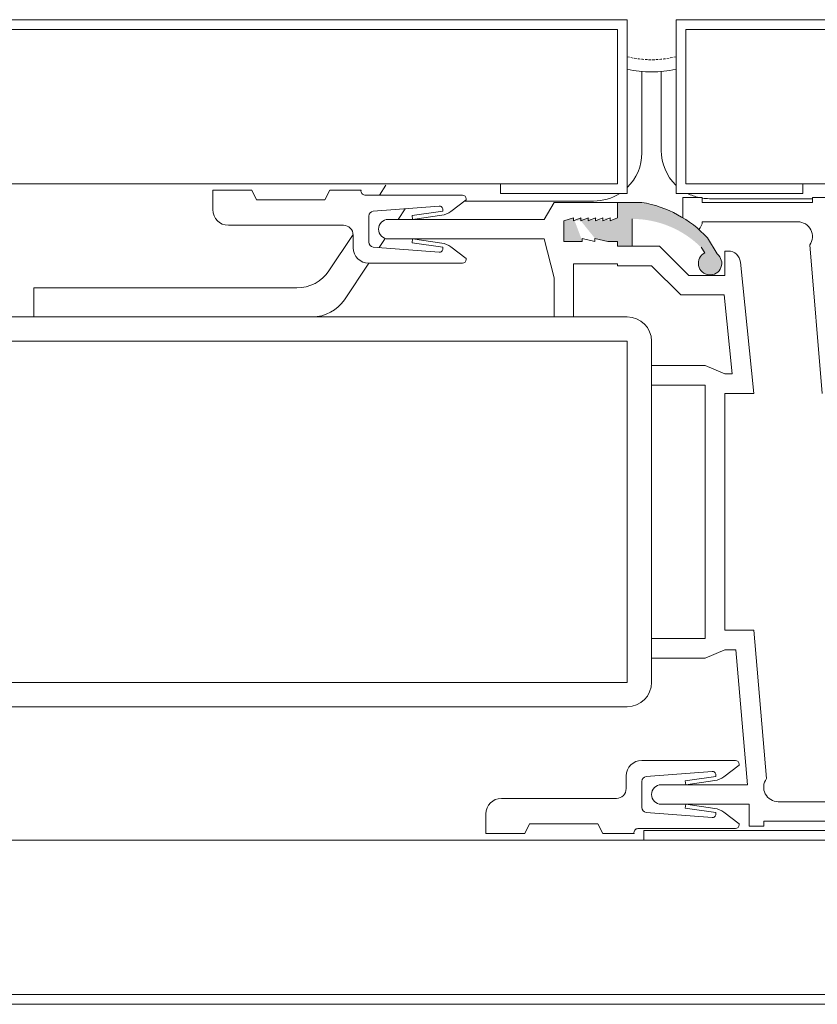
# Model space of a CAD drawing. Units: millimetres. Extents: x -20700 to -17063, y -2479 to 637.
# Drawn here: x -19005 to -18923, y -1531 to -1429 of the extents above; entities that cross this region are included whole.
import ezdxf

# ---------------------------------------------------------------- set-up
doc = ezdxf.new("R2010")
doc.units = ezdxf.units.MM
doc.linetypes.add('DOT', pattern=[0.25, 0, -0.25])
doc.linetypes.add('HIDDEN', pattern=[0.375, 0.25, -0.125])
for name, color, linetype in [('1', 7, 'Continuous'), ('15', 3, 'Continuous'), ('2', 3, 'Continuous'), ('4', 7, 'Continuous')]:
    doc.layers.add(name, color=color, linetype=linetype)
doc.layers.add('text', color=4, linetype='Continuous', lineweight=15)

msp = doc.modelspace()

# ---------------------------------------------------------------- hatches: boundary and pattern name
at = {"layer": 'text', "lineweight": 15}
h = msp.add_hatch(color=7, dxfattribs=at)
h.paths.add_polyline_path([(-18947.94716043239, -1449.479037644422), (-18947.94716043239, -1449.782068807792)], flags=16)
edge = h.paths.add_edge_path()
edge.add_line((-18947.94716043239, -1449.479037644422), (-18947.94716043239, -1449.782068807792))
edge.add_line((-18947.94716043239, -1449.782068807792), (-18947.18958252397, -1449.479037644422))
edge.add_line((-18947.18958252397, -1449.479037644422), (-18947.18958252397, -1449.782068807792))
edge.add_line((-18947.18958252397, -1449.782068807792), (-18946.43200461555, -1449.479037644422))
edge.add_line((-18946.43200461555, -1449.479037644422), (-18946.43200461555, -1449.782068807792))
edge.add_line((-18946.43200461555, -1449.782068807792), (-18945.67442670713, -1449.479037644422))
edge.add_line((-18945.67442670713, -1449.479037644422), (-18945.67442670713, -1449.782068807792))
edge.add_line((-18945.67442670713, -1449.782068807792), (-18944.9168487987, -1449.479037644422))
edge.add_line((-18944.9168487987, -1449.479037644422), (-18944.9168487987, -1449.782068807792))
edge.add_line((-18944.9168487987, -1449.782068807792), (-18944.15927089028, -1449.479037644422))
edge.add_line((-18944.15927089027, -1449.479037644422), (-18944.15927089027, -1449.782068807792))
edge.add_line((-18944.15927089027, -1449.782068807792), (-18943.40169298184, -1449.479037644422))
edge.add_line((-18943.40169298185, -1449.479037644422), (-18943.40169298185, -1447.862871439782))
edge.add_line((-18943.40169298185, -1447.862871439782), (-18940.8764332871, -1447.862871439782))
edge.add_arc((-18942.89664104289, -1459.731592005107), 12.03942509037847, -317.1142959999622, -279.6598929999775, ccw=False)
edge.add_line((-18934.07520084632, -1451.538305107076), (-18933.07103738933, -1453.211911878837))
edge.add_arc((-18933.80570614179, -1454.176020676657), 1.212123735388628, -602.9460101829277, -307.30807172260984, ccw=False)
edge.add_line((-18934.35701624631, -1453.096529550411), (-18934.74012146213, -1452.521873241863))
edge.add_arc((-18941.886537165, -1459.731592005107), 10.15141872001414, -314.7473571530534, -270)
edge.add_line((-18941.886537165, -1449.580173284388), (-18941.886537165, -1452.408338890332))
edge.add_line((-18941.886537165, -1452.408338890332), (-18943.40169298185, -1452.408338890332))
edge.add_line((-18943.40169298185, -1452.408338890332), (-18943.40169298185, -1451.903286951382))
edge.add_line((-18943.40169298185, -1451.903286951382), (-18944.41179685975, -1451.903286951382))
edge.add_line((-18944.41179685975, -1451.903286951382), (-18945.7249306603, -1451.600256074333))
edge.add_line((-18945.7249306603, -1451.600256074333), (-18945.7249306603, -1451.903287237703))
edge.add_line((-18945.7249306603, -1451.903287237703), (-18947.03806570158, -1451.600256074332))
edge.add_line((-18947.03806570156, -1451.600256074333), (-18947.03806570156, -1451.903286951382))
edge.add_line((-18947.03806570156, -1451.903286951382), (-18948.9572643103, -1451.903286951382))
edge.add_line((-18948.9572643103, -1451.903286951382), (-18948.9572643103, -1449.78206880779))
edge.add_line((-18948.9572643103, -1449.78206880779), (-18947.9471604324, -1449.479037644422))
edge = h.paths.add_edge_path(flags=17)
edge.add_line((-18947.94716043239, -1449.479037644422), (-18947.94716043239, -1449.782068807792))
edge.add_line((-18944.15926964955, -1449.479037942265), (-18944.15926964955, -1449.782069105635))
edge.add_line((-18944.91684755797, -1449.479037942265), (-18944.91684755797, -1449.782069105635))
edge.add_line((-18945.67442546639, -1449.479037942265), (-18945.67442546639, -1449.782069105635))
edge.add_line((-18946.43200337483, -1449.479037942265), (-18946.43200337483, -1449.782069105635))
edge.add_line((-18947.18958128325, -1449.479037942265), (-18947.18958128325, -1449.782069105635))
edge.add_line((-18945.72493190102, -1451.600255788012), (-18945.72493190102, -1451.903286951382))
edge.add_line((-18947.03806694228, -1451.600255788012), (-18947.03806694228, -1451.903286951382))
h = msp.add_hatch(color=7, dxfattribs=at)
h.paths.add_polyline_path([(-18947.94716043239, -1449.479037644422), (-18947.94716043239, -1449.782068807792)], flags=16)
edge = h.paths.add_edge_path()
edge.add_line((-18947.94716043239, -1449.479037644422), (-18947.94716043239, -1449.782068807792))
edge.add_line((-18947.94716043239, -1449.782068807792), (-18947.18958252397, -1449.479037644422))
edge.add_line((-18947.18958252397, -1449.479037644422), (-18947.18958252397, -1449.782068807792))
edge.add_line((-18947.18958252397, -1449.782068807792), (-18946.43200461555, -1449.479037644422))
edge.add_line((-18946.43200461555, -1449.479037644422), (-18946.43200461555, -1449.782068807792))
edge.add_line((-18946.43200461555, -1449.782068807792), (-18945.67442670713, -1449.479037644422))
edge.add_line((-18945.67442670713, -1449.479037644422), (-18945.67442670713, -1449.782068807792))
edge.add_line((-18945.67442670713, -1449.782068807792), (-18944.9168487987, -1449.479037644422))
edge.add_line((-18944.9168487987, -1449.479037644422), (-18944.9168487987, -1449.782068807792))
edge.add_line((-18944.9168487987, -1449.782068807792), (-18944.15927089028, -1449.479037644422))
edge.add_line((-18944.15927089027, -1449.479037644422), (-18944.15927089027, -1449.782068807792))
edge.add_line((-18944.15927089027, -1449.782068807792), (-18943.40169298184, -1449.479037644422))
edge.add_line((-18943.40169298185, -1449.479037644422), (-18943.40169298185, -1447.862871439782))
edge.add_line((-18943.40169298185, -1447.862871439782), (-18940.8764332871, -1447.862871439782))
edge.add_arc((-18942.89664104289, -1459.731592005107), 12.03942509037847, -317.1142959999622, -279.6598929999775, ccw=False)
edge.add_line((-18934.07520084632, -1451.538305107076), (-18933.07103738933, -1453.211911878837))
edge.add_arc((-18933.80570614179, -1454.176020676657), 1.212123735388628, -602.9460101829277, -307.30807172260984, ccw=False)
edge.add_line((-18934.35701624631, -1453.096529550411), (-18934.74012146213, -1452.521873241863))
edge.add_arc((-18941.886537165, -1459.731592005107), 10.15141872001414, -314.7473571530534, -270)
edge.add_line((-18941.886537165, -1449.580173284388), (-18941.886537165, -1452.408338890332))
edge.add_line((-18941.886537165, -1452.408338890332), (-18943.40169298185, -1452.408338890332))
edge.add_line((-18943.40169298185, -1452.408338890332), (-18943.40169298185, -1451.903286951382))
edge.add_line((-18943.40169298185, -1451.903286951382), (-18944.41179685975, -1451.903286951382))
edge.add_line((-18944.41179685975, -1451.903286951382), (-18945.7249306603, -1451.600256074333))
edge.add_line((-18945.7249306603, -1451.600256074333), (-18945.7249306603, -1451.903287237703))
edge.add_line((-18945.7249306603, -1451.903287237703), (-18947.03806570158, -1451.600256074332))
edge.add_line((-18947.03806570156, -1451.600256074333), (-18947.03806570156, -1451.903286951382))
edge.add_line((-18947.03806570156, -1451.903286951382), (-18948.9572643103, -1451.903286951382))
edge.add_line((-18948.9572643103, -1451.903286951382), (-18948.9572643103, -1449.78206880779))
edge.add_line((-18948.9572643103, -1449.78206880779), (-18947.9471604324, -1449.479037644422))
edge = h.paths.add_edge_path(flags=17)
edge.add_line((-18947.94716043239, -1449.479037644422), (-18947.94716043239, -1449.782068807792))
edge.add_line((-18944.15926964955, -1449.479037942265), (-18944.15926964955, -1449.782069105635))
edge.add_line((-18944.91684755797, -1449.479037942265), (-18944.91684755797, -1449.782069105635))
edge.add_line((-18945.67442546639, -1449.479037942265), (-18945.67442546639, -1449.782069105635))
edge.add_line((-18946.43200337483, -1449.479037942265), (-18946.43200337483, -1449.782069105635))
edge.add_line((-18947.18958128325, -1449.479037942265), (-18947.18958128325, -1449.782069105635))
edge.add_line((-18945.72493190102, -1451.600255788012), (-18945.72493190102, -1451.903286951382))
edge.add_line((-18947.03806694228, -1451.600255788012), (-18947.03806694228, -1451.903286951382))

# ---------------------------------------------------------------- linework, layer by layer
at = {"layer": '1', "color": 7, "lineweight": 15}
for p, q in [((-18940.8663294092, -1442.731811441925), (-18940.8663294092, -1434.304882637103)), ((-18938.8663294092, -1442.481811441925), (-18938.8663294092, -1434.304882637103)), ((-18968.05434937917, -1447.105512968175), (-18967.38094695946, -1446.095409090275)), ((-18945.8663294092, -1447.731592005107), (-18959.21996520348, -1447.731592005107)), ((-18945.8663294092, -1447.731811441925), (-18959.21996520348, -1447.731811441925)), ((-18949.9673681882, -1447.862871439782), (-18950.9774720661, -1449.630553226107)), ((-18949.9673681882, -1447.862871439782), (-18943.40169298185, -1447.862871439782)), ((-18943.40169298185, -1447.862871439782), (-18943.40169298185, -1449.479037644422)), ((-18943.40169298185, -1447.862871439782), (-18943.40169298185, -1449.479037644422)), ((-18936.63399699992, -1447.357819500832), (-18934.61378924412, -1447.357819500832)), ((-18936.63399699992, -1449.44922543857), (-18936.63399699992, -1447.357819500832)), ((-18934.61378924412, -1447.862871439782), (-18934.61378924412, -1447.357819500832)), ((-18923.19961542385, -1447.862871439782), (-18934.61378924412, -1447.862871439782)), ((-18923.19961542385, -1447.481811441925), (-18933.8663294092, -1447.481811441925)), ((-18923.19961542385, -1447.357819500832), (-18923.19961542385, -1447.862871439782)), ((-18921.684459607, -1447.357819500832), (-18923.19961542385, -1447.357819500832)), ((-18966.13230207731, -1449.630772662925), (-18965.39548193932, -1448.525542750688)), ((-18967.1391341125, -1449.630553226107), (-18950.9774720661, -1449.630553226107)), ((-18947.94716043239, -1449.479037644422), (-18948.9572643103, -1449.78206880779)), ((-18948.9572643103, -1449.78206880779), (-18948.9572643103, -1451.903286951382)), ((-18947.18958252397, -1449.479037644422), (-18947.94716043239, -1449.782068807792)), ((-18946.43200461555, -1449.479037644422), (-18947.18958252397, -1449.782068807792)), ((-18945.67442670713, -1449.479037644422), (-18946.43200461555, -1449.782068807792)), ((-18944.9168487987, -1449.479037644422), (-18945.67442670713, -1449.782068807792)), ((-18944.15927089027, -1449.479037644422), (-18944.9168487987, -1449.782068807792)), ((-18943.40169298185, -1449.479037644422), (-18944.15927089027, -1449.782068807792)), ((-18924.7147712407, -1449.883079195582), (-18934.61378924412, -1449.883079195582)), ((-18973.2844144092, -1454.950612441925), (-18970.77713183552, -1451.189687656776)), ((-18968.07490541901, -1452.544676898355), (-18967.44705571638, -1451.602902595571)), ((-18967.1391341125, -1451.650760981907), (-18950.9774720661, -1451.650760981907)), ((-18950.9774720661, -1451.650760981907), (-18949.9673681882, -1455.691176493507)), ((-18947.03806570156, -1451.903286951382), (-18948.9572643103, -1451.903286951382)), ((-18945.7249306603, -1451.903287237703), (-18947.03806570156, -1451.600256074333)), ((-18944.41179685975, -1451.903286951382), (-18945.7249306603, -1451.600256074333)), ((-18943.40169298185, -1451.903286951382), (-18944.41179685975, -1451.903286951382)), ((-18943.40169298185, -1452.408338890332), (-18943.40169298185, -1451.903286951382)), ((-18943.40169298185, -1452.408338890332), (-18943.40169298185, -1451.903286951382)), ((-18939.02953208394, -1452.408338890332), (-18943.40169298185, -1452.408338890332)), ((-18941.886537165, -1452.408338890332), (-18943.40169298185, -1452.408338890332)), ((-18939.02953208394, -1452.408338890332), (-18935.99922045023, -1455.438650524032)), ((-18932.29055032495, -1455.438650524032), (-18932.29055032495, -1452.913390829282)), ((-18931.91494824846, -1452.913390829282), (-18932.29055032495, -1452.913390829282)), ((-18923.482087943, -1452.279250645048), (-18922.18951154595, -1467.660907446622)), ((-18971.67886340921, -1457.950612441925), (-18969.16261231317, -1454.176236804465)), ((-18943.40169298185, -1454.226525870552), (-18947.94716043239, -1454.226525870552)), ((-18947.94716043239, -1459.731592005107), (-18947.94716043239, -1454.226525870552)), ((-18943.40169298185, -1454.428546646132), (-18943.40169298185, -1454.226525870552)), ((-18939.8663294092, -1454.428546646132), (-18943.40169298185, -1454.428546646132)), ((-18939.8663294092, -1454.428546646132), (-18936.8360177755, -1457.458858279831)), ((-18930.65892953098, -1454.046976875944), (-18929.26023869125, -1467.660907446622)), ((-18949.9673681882, -1459.731592005107), (-18949.9673681882, -1455.691176493507)), ((-18932.29055032495, -1455.438650524032), (-18935.99922045023, -1455.438650524032)), ((-18976.61261540921, -1456.731811441925), (-19003.8663294092, -1456.731811441925)), ((-19003.8663294092, -1459.731811441925), (-19003.8663294092, -1456.731811441925)), ((-18932.33923632176, -1457.458858279831), (-18936.8360177755, -1457.458858279831)), ((-18931.4986359554, -1465.640699690822), (-18932.33923632176, -1457.458858279831)), ((-18975.0070644092, -1459.731811441925), (-19003.8663294092, -1459.731811441925)), ((-18949.9673681882, -1459.731592005107), (-18947.94716043239, -1459.731592005107)), ((-18939.8663294092, -1466.802319150407), (-18939.8663294092, -1464.782111394607)), ((-18934.31075808075, -1464.782111394607), (-18939.8663294092, -1464.782111394607)), ((-18932.29055032495, -1465.640699690822), (-18934.31075808075, -1464.782111394607)), ((-18931.4986359554, -1465.640699690822), (-18932.29055032495, -1465.640699690822)), ((-18934.31075808075, -1466.802319150407), (-18939.8663294092, -1466.802319150407)), ((-18934.31075808075, -1466.802319150407), (-18934.31075808075, -1493.065019975807)), ((-18929.26023869125, -1467.660907446622), (-18932.29055032495, -1467.660907446622)), ((-18932.29055032495, -1467.660907446622), (-18932.29055032495, -1492.206431679592)), ((-18929.26023869125, -1492.206431679592), (-18932.29055032495, -1492.206431679592)), ((-18927.96766229421, -1507.588088481166), (-18929.26023869125, -1492.206431679592)), ((-18939.8663294092, -1495.085227731607), (-18939.8663294092, -1493.065019975807)), ((-18934.31075808075, -1493.065019975807), (-18939.8663294092, -1493.065019975807)), ((-18932.29055032495, -1494.226639435392), (-18934.31075808075, -1495.085227731607)), ((-18931.11780154084, -1494.226639435392), (-18932.29055032495, -1494.226639435392)), ((-18929.94217598088, -1508.216578144307), (-18931.11780154084, -1494.226639435392)), ((-18934.31075808075, -1495.085227731607), (-18939.8663294092, -1495.085227731607)), ((-18938.85622553129, -1508.216578144307), (-18929.94217598088, -1508.216578144307)), ((-18926.7349789965, -1509.984259930632), (-18916.83596099308, -1509.984259930632)), ((-18938.85622553129, -1510.236785900107), (-18929.7652906302, -1510.236785900107)), ((-18929.7652906302, -1510.236785900107), (-18929.7652906302, -1512.509519625382)), ((-18928.25013481335, -1512.004467686432), (-18916.83596099308, -1512.004467686432)), ((-18928.25013481335, -1512.509519625382), (-18928.25013481335, -1512.004467686432)), ((-18929.7652906302, -1512.509519625382), (-18928.25013481335, -1512.509519625382))]:
    msp.add_line(p, q, dxfattribs=at)
at = {"layer": '1', "color": 7, "linetype": 'DOT', "lineweight": 15}
for p, q in [((-18947.94716043239, -1449.479037644422), (-18947.94716043239, -1449.782068807792)), ((-18947.18958252397, -1449.479037644422), (-18947.18958252397, -1449.782068807792)), ((-18946.43200461555, -1449.479037644422), (-18946.43200461555, -1449.782068807792)), ((-18945.67442670713, -1449.479037644422), (-18945.67442670713, -1449.782068807792)), ((-18944.9168487987, -1449.479037644422), (-18944.9168487987, -1449.782068807792)), ((-18944.15927089027, -1449.479037644422), (-18944.15927089027, -1449.782068807792)), ((-18947.03806694228, -1451.600255788012), (-18947.03806694228, -1451.903286951382)), ((-18945.72493190102, -1451.600255788012), (-18945.72493190102, -1451.903286951382))]:
    msp.add_line(p, q, dxfattribs=at)
at = {"layer": '1', "color": 7, "lineweight": 15}
for centre, radius, start, end in [((-18939.8663294092, -1422.731811441925), 11.61619459585, 257.4441422014032, 282.5558577985968), ((-18945.8663294092, -1442.731811441925), 5, 314.023078491666, 0), ((-18933.8663294092, -1442.481811441925), 5, 180, 225.9769215086313), ((-18945.8663294092, -1442.731811441921), 5.000000000003865, 270, 302.6842674732133), ((-18933.8663294092, -1442.481811441912), 5.000000000014687, 243.0824681385178, 257.2248882973279), ((-18933.8663294092, -1442.481811441935), 4.999999999989813, 261.4025135412328, 270), ((-18967.1391341125, -1450.640657104007), 1.0101038779, 90, 270), ((-18935.62389312202, -1449.883079195582), 1.0101038779, 309.6148629998665, 0), ((-18924.7147712407, -1451.398235012432), 1.515155816850001, 324.446091999955, 90), ((-18931.91494824846, -1454.176020676657), 1.262629847375, 5.865970999989903, 90), ((-18976.61261540921, -1452.731811441925), 4, 270, 326.3099319999059), ((-18975.0070644092, -1455.731811441925), 4, 270, 326.3099319999059), ((-18926.7349789965, -1508.469104113782), 1.515155816850001, 144.446091999955, 270), ((-18938.85622553129, -1509.226682022207), 1.0101038779, 90, 270)]:
    msp.add_arc(centre, radius, start, end, dxfattribs=at)
at = {"layer": '15', "color": 7, "lineweight": 15}
for p, q in [((-18942.40169298185, -1428.933747043875), (-19020.6746396412, -1428.933747043875)), ((-18942.40169298185, -1446.939887464002), (-18942.40169298185, -1428.933747043875)), ((-18937.33096583655, -1446.939887244836), (-18937.33096583655, -1428.933747043875)), ((-18825.7245912065, -1428.933747043875), (-18937.33096583655, -1428.933747043875)), ((-18943.40169298185, -1429.933747043875), (-19020.6746396412, -1429.933747043875)), ((-18943.40169298185, -1445.939887464002), (-18943.40169298185, -1429.933527607057)), ((-18936.33096583655, -1445.939887244836), (-18936.33096583655, -1429.933527607057)), ((-18825.7245912065, -1429.933747043875), (-18936.33096583655, -1429.933747043875)), ((-18943.40169298185, -1445.939887464002), (-19020.6746396412, -1445.939887464002)), ((-18825.7245912065, -1445.939887244836), (-18936.33096583655, -1445.939887244836)), ((-18942.40169298185, -1446.939887464002), (-18955.53035652036, -1446.939887464002)), ((-18924.20230229804, -1446.939887244836), (-18937.33096583655, -1446.939887244836)), ((-18914.11878440064, -1512.965985102538), (-18940.65815441117, -1512.965985048507)), ((-18915.11878440064, -1513.965985100503), (-19020.6746396412, -1513.9659848856)), ((-18915.11878440064, -1529.972125084353), (-19020.6746396412, -1529.972125067772)), ((-18914.11878440064, -1530.97212508451), (-19020.6746396412, -1530.972125068057))]:
    msp.add_line(p, q, dxfattribs=at)
at = {"layer": '2', "color": 7, "lineweight": 15}
for p, q in [((-18942.39158910395, -1459.731592005107), (-19018.14937994645, -1459.731592005107)), ((-18942.39158910395, -1462.256851699857), (-19018.14937994645, -1462.256851699857)), ((-18942.39158910395, -1497.610487426357), (-18942.39158910395, -1462.256851699857)), ((-18939.8663294092, -1497.610487426357), (-18939.8663294092, -1462.256851699857)), ((-18942.39158910395, -1497.610487426357), (-19018.14937994645, -1497.610487426357)), ((-18942.39158910395, -1500.135747121107), (-19018.14937994645, -1500.135747121107))]:
    msp.add_line(p, q, dxfattribs=at)
for centre, start, end in [((-18942.39158910395, -1462.256851699857), 0, 90), ((-18942.39158910395, -1497.610487426357), 270, 0)]:
    msp.add_arc(centre, 2.52525969475, start, end, dxfattribs=at)
at = {"layer": '4', "color": 7, "lineweight": 15}
for p, q in [((-18985.3210039147, -1446.600241592407), (-18981.2805884031, -1446.600241592407)), ((-18985.3210039147, -1446.600241592407), (-18985.3210039147, -1448.620449348207)), ((-18981.2805884031, -1446.600241592407), (-18980.77553646414, -1447.610345470307)), ((-18973.19975737989, -1446.600241592407), (-18973.70480931885, -1447.610345470307)), ((-18969.95459463116, -1446.600241592407), (-18973.19975737989, -1446.600241592407)), ((-18973.70480931885, -1447.610345470307), (-18980.77553646414, -1447.610345470307)), ((-18959.46234464046, -1447.105293531357), (-18969.56338341946, -1447.105293531357)), ((-18959.0583030893, -1447.610345470307), (-18960.66445512409, -1448.814958991351)), ((-18959.0583030893, -1447.509335082517), (-18959.0583030893, -1447.610345470307)), ((-18943.40169298185, -1447.862871439782), (-18940.8764332871, -1447.862871439782)), ((-18968.69403852705, -1448.78573567606), (-18961.8853404085, -1448.248206877227)), ((-18961.48255239626, -1448.77507705994), (-18964.67101397392, -1449.230572292536)), ((-18961.48255239626, -1448.620449348207), (-18961.48255239626, -1448.77507705994)), ((-18969.1593418683, -1449.289220943895), (-18969.1593418683, -1451.992092254015)), ((-18964.61387441775, -1449.630553226107), (-18964.67101397392, -1449.230572292536)), ((-18961.59087896643, -1449.198696444461), (-18964.61387441775, -1449.630553226107)), ((-18941.886537165, -1452.408338890332), (-18941.886537165, -1449.580173284388)), ((-18971.78561195084, -1450.236615552847), (-18983.70483771007, -1450.236615552847)), ((-18970.77550807293, -1451.246719430747), (-18970.77550807293, -1452.559854472017)), ((-18964.67101397392, -1452.050740905374), (-18964.61387441775, -1451.650760981907)), ((-18961.59087896643, -1452.082616753449), (-18964.61387441775, -1451.650760981907)), ((-18933.07103738933, -1453.211911878837), (-18934.07520084632, -1451.538305107076)), ((-18968.69403852705, -1452.495578531955), (-18961.8853404085, -1453.033107330787)), ((-18961.48255239626, -1452.506236137971), (-18964.67101397392, -1452.050740905374)), ((-18961.48255239626, -1452.506236137971), (-18961.48255239626, -1452.660864859807)), ((-18959.0583030893, -1453.670968737707), (-18960.66445512409, -1452.466354206559)), ((-18934.35701624631, -1453.096529550411), (-18934.74012146213, -1452.521873241863)), ((-18959.0583030893, -1453.670968737707), (-18959.0583030893, -1453.771979125498)), ((-18959.46234464046, -1454.176020676657), (-18969.1593418683, -1454.176020676657)), ((-18931.17943605925, -1505.691318449557), (-18940.8764332871, -1505.691318449557)), ((-18940.41112994585, -1507.371760594259), (-18933.6024318273, -1506.834231795428)), ((-18930.7753945081, -1506.196370388507), (-18932.38154654289, -1507.400983909551)), ((-18930.7753945081, -1506.196370388507), (-18930.7753945081, -1506.095360000717)), ((-18942.49259949174, -1508.620619695467), (-18942.49259949174, -1507.307484654197)), ((-18940.8764332871, -1510.578117172216), (-18940.8764332871, -1507.875245862095)), ((-18933.19964381506, -1507.36110197814), (-18936.38810539271, -1507.816597210736)), ((-18936.38810539271, -1507.816597210736), (-18936.33096583655, -1508.216578144307)), ((-18933.30797038523, -1507.784721362661), (-18936.33096583655, -1508.216578144307)), ((-18933.19964381506, -1507.36110197814), (-18933.19964381506, -1507.206474266407)), ((-18943.50270336964, -1509.630723573367), (-18955.42192912886, -1509.630723573367)), ((-18940.41112994585, -1511.081603450155), (-18933.6024318273, -1511.619132248987)), ((-18936.33096583655, -1510.236785900107), (-18936.38810539271, -1510.636765823574)), ((-18933.19964381506, -1511.092261056171), (-18936.38810539271, -1510.636765823574)), ((-18933.30797038523, -1510.668641671649), (-18936.33096583655, -1510.236785900107)), ((-18933.19964381506, -1511.246889778007), (-18933.19964381506, -1511.092261056171)), ((-18930.7753945081, -1512.256993655907), (-18932.38154654289, -1511.052379124759)), ((-18957.0380953335, -1513.267097533807), (-18957.0380953335, -1511.246889778007)), ((-18952.99767982189, -1513.267097533807), (-18952.49262788295, -1512.256993655907)), ((-18945.42190073765, -1512.256993655907), (-18952.49262788295, -1512.256993655907)), ((-18944.9168487987, -1513.267097533807), (-18945.42190073765, -1512.256993655907)), ((-18941.68451638942, -1513.267097533807), (-18941.68451638942, -1513.166087146017)), ((-18931.17943605925, -1512.762045594857), (-18941.28047483826, -1512.762045594857)), ((-18930.7753945081, -1512.358004043697), (-18930.7753945081, -1512.256993655907)), ((-18957.0380953335, -1513.267097533807), (-18952.99767982189, -1513.267097533807)), ((-18941.67168604996, -1513.267097533807), (-18944.9168487987, -1513.267097533807))]:
    msp.add_line(p, q, dxfattribs=at)
at = {"layer": '4', "color": 7, "linetype": 'HIDDEN', "lineweight": 15}
msp.add_arc((-18939.8663294092, -1422.731811441925), 10.353564748475, 255.8830194288186, 284.1169805711813, dxfattribs=at)
at = {"layer": '4', "color": 7, "lineweight": 15}
for centre, radius, start, end in [((-18969.56338341946, -1446.701251980197), 0.4040415511600001, 165.5224880002641, 270), ((-18959.46234464046, -1447.509335082517), 0.4040415511600001, 0, 90), ((-18942.89664104289, -1459.731592005107), 12.03942509037847, 42.88570399973161, 80.34010699981263), ((-18983.70483771007, -1448.620449348207), 1.61616620464, 180, 270), ((-18968.65428992935, -1449.289220943895), 0.50505193895, 94.51398800019028, 180), ((-18961.85595345639, -1448.620449348207), 0.3734010601277815, 0, 94.51398800019028), ((-18961.87657977758, -1447.198792786711), 2.0202077558, 278.1301020000628, 306.8698980000892), ((-18971.78561195084, -1451.246719430747), 1.0101038779, 0, 90), ((-18968.65428992935, -1451.992092254015), 0.50505193895, 180, 265.4860119998097), ((-18969.1593418683, -1452.559854472017), 1.61616620464, 180, 270), ((-18961.85595345639, -1452.660864859807), 0.3734010601277815, 265.4860119998097, 0), ((-18961.87657977758, -1454.0825204112), 2.0202077558, 53.13010199991079, 81.86989799993718), ((-18959.46234464046, -1453.771979125498), 0.4040415511600001, 270, 0), ((-18940.8764332871, -1507.307484654197), 1.61616620464, 90, 180), ((-18931.17943605925, -1506.095360000717), 0.4040415511600001, 0, 90), ((-18933.57304487519, -1507.206474266407), 0.3734010601277815, 0, 94.51398800019028), ((-18940.37138134814, -1507.875245862095), 0.50505193895, 94.51398800019028, 180), ((-18933.59367119637, -1505.784817704911), 2.0202077558, 278.1301020000628, 306.8698980000892), ((-18943.50270336964, -1508.620619695467), 1.0101038779, 270, 0), ((-18955.42192912886, -1511.246889778007), 1.61616620464, 90, 180), ((-18940.37138134814, -1510.578117172216), 0.50505193895, 180, 265.4860119998097), ((-18933.59367119637, -1512.668545329399), 2.0202077558, 53.13010199991079, 81.86989799993718), ((-18933.57304487519, -1511.246889778007), 0.3734010601277815, 265.4860119998097, 0), ((-18941.28047483826, -1513.166087146017), 0.4040415511600001, 90, 194.4775119997359), ((-18931.17943605925, -1512.358004043697), 0.4040415511600001, 270, 0)]:
    msp.add_arc(centre, radius, start, end, dxfattribs=at)
at = {"layer": 'text', "color": 7, "lineweight": 15}
for p, q in [((-18955.53035652036, -1446.939887464002), (-18955.53035652036, -1445.939887464002)), ((-18924.20230229804, -1446.939887244836), (-18924.20230229804, -1445.939887244836)), ((-18947.94716043239, -1449.479037644422), (-18947.94716043239, -1449.782068807792)), ((-18947.18958128325, -1449.479037942265), (-18947.18958128325, -1449.782069105635)), ((-18946.43200337483, -1449.479037942265), (-18946.43200337483, -1449.782069105635)), ((-18945.67442546639, -1449.479037942265), (-18945.67442546639, -1449.782069105635)), ((-18944.91684755797, -1449.479037942265), (-18944.91684755797, -1449.782069105635)), ((-18944.15926964955, -1449.479037942265), (-18944.15926964955, -1449.782069105635)), ((-18947.03806570156, -1451.600256074333), (-18947.03806570156, -1451.903286951382)), ((-18945.7249306603, -1451.600256074333), (-18945.7249306603, -1451.903287237703)), ((-18940.65815441117, -1512.965985048507), (-18940.65815441116, -1513.965985048507))]:
    msp.add_line(p, q, dxfattribs=at)
msp.add_arc((-18933.80570614179, -1454.176020676657), 1.212123735388628, 117.0539898170457, 52.69192827733323, dxfattribs=at)

doc.saveas('drawing.dxf')
